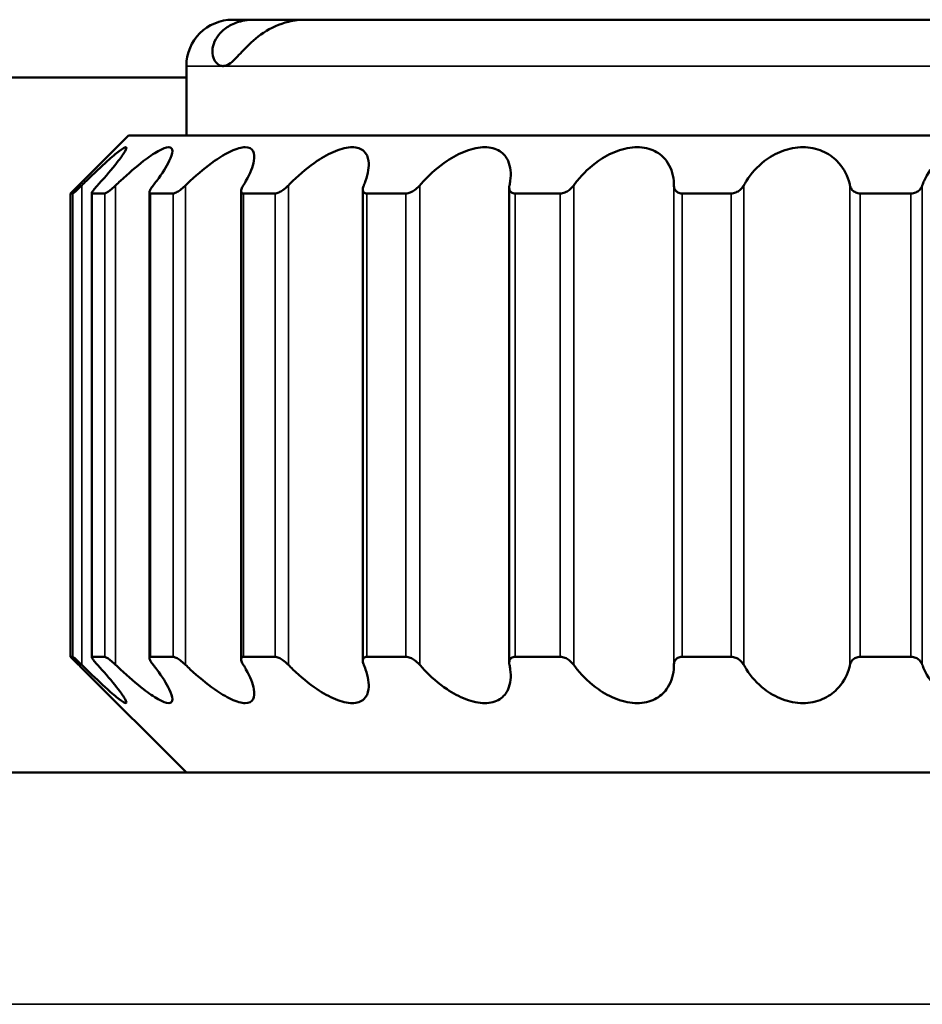
# Model space of a CAD drawing. Units: millimetres. Extents: x -600 to 39732, y -679 to 28170.
# Drawn here: x 18330 to 18338, y 24905 to 24914 of the extents above; entities that cross this region are included whole.
import ezdxf

# ---------------------------------------------------------------- set-up
doc = ezdxf.new("R2010")
doc.units = ezdxf.units.MM
doc.layers.add('Sichtbar (ISO)', color=7, linetype='Continuous', lineweight=50)
doc.layers.add('Sichtbar schmal (ISO)', color=7, linetype='Continuous', lineweight=35)

msp = doc.modelspace()

# ---------------------------------------------------------------- linework, layer by layer
at = {"layer": 'Sichtbar (ISO)'}
for p, q in [((18332.2166, 24913.6242), (18332.397, 24913.6242)), ((18332.397, 24913.6242), (18332.8443, 24913.6242)), ((18332.8443, 24913.6242), (18342.6057, 24913.6242)), ((18331.8166, 24912.6242), (18331.8166, 24913.2242)), ((18331.8166, 24913.1242), (18092.5594, 24913.1242)), ((18331.3166, 24912.6242), (18330.8999, 24912.2075)), ((18331.3166, 24912.6242), (18345.3166, 24912.6242)), ((18332.289, 24908.1046), (18332.289, 24912.1439)), ((18333.3396, 24908.0905), (18333.3396, 24912.1579)), ((18334.6033, 24908.0736), (18334.6033, 24912.1749)), ((18330.8173, 24912.1242), (18330.836, 24912.1242)), ((18330.8173, 24908.1242), (18330.8173, 24912.1242)), ((18330.9997, 24908.1218), (18330.9997, 24912.1267)), ((18331.0022, 24912.1242), (18331.1117, 24912.1242)), ((18331.4975, 24908.1151), (18331.4975, 24912.1333)), ((18331.5068, 24912.1242), (18331.7023, 24912.1242)), ((18332.3089, 24912.1242), (18332.5819, 24912.1242)), ((18333.3737, 24912.1242), (18333.7122, 24912.1242)), ((18334.6545, 24912.1242), (18335.0437, 24912.1242)), ((18336.0953, 24912.1242), (18336.5182, 24912.1242)), ((18337.6332, 24912.1242), (18338.0714, 24912.1242)), ((18330.8173, 24908.1242), (18330.836, 24908.1242)), ((18331.0022, 24908.1242), (18331.1117, 24908.1242)), ((18331.5068, 24908.1242), (18331.7023, 24908.1242)), ((18332.3089, 24908.1242), (18332.5819, 24908.1242)), ((18333.3737, 24908.1242), (18333.7122, 24908.1242)), ((18334.6545, 24908.1242), (18335.0437, 24908.1242)), ((18336.0953, 24908.1242), (18336.5182, 24908.1242)), ((18337.6332, 24908.1242), (18338.0714, 24908.1242)), ((18331.8166, 24907.1242), (18330.8999, 24908.0409)), ((18762.3166, 24907.1242), (17964.3166, 24907.1242))]:
    msp.add_line(p, q, dxfattribs=at)
msp.add_arc((18332.2166, 24913.2242), 0.4, 90, 180, dxfattribs=at)
for points, knots in [([(18332.1325, 24913.2242), (18332.131, 24913.2242), (18332.1296, 24913.2243), (18332.1257, 24913.2245), (18332.1232, 24913.2248), (18332.1158, 24913.226), (18332.111, 24913.2274), (18332.0817, 24913.239), (18332.0612, 24913.2623), (18332.0414, 24913.3186), (18332.0384, 24913.3478), (18332.0472, 24913.4032), (18332.0556, 24913.429), (18332.084, 24913.4797), (18332.1023, 24913.5031), (18332.1516, 24913.5491), (18332.1827, 24913.5697), (18332.259, 24913.6053), (18332.3074, 24913.6184), (18332.3717, 24913.6237), (18332.3843, 24913.6242), (18332.397, 24913.6242)], [-0.4810808, -0.4810808, -0.4810808, -0.4810808, -0.4796737, -0.4796737, -0.4772092, -0.4772092, -0.4723206, -0.4723206, -0.4467184, -0.4467184, -0.427002, -0.427002, -0.4120511, -0.4120511, -0.3982569, -0.3982569, -0.3822774, -0.3822774, -0.3622835, -0.3622835, -0.3574611, -0.3574611, -0.3574611, -0.3574611]), ([(18332.8443, 24913.6242), (18332.7974, 24913.6242), (18332.7485, 24913.6186), (18332.6193, 24913.5874), (18332.5466, 24913.5533), (18332.4186, 24913.4687), (18332.3673, 24913.421), (18332.2845, 24913.3359), (18332.2537, 24913.3005), (18332.206, 24913.2557), (18332.1881, 24913.2421), (18332.163, 24913.23), (18332.1552, 24913.2273), (18332.1446, 24913.2252), (18332.1416, 24913.2247), (18332.1366, 24913.2243), (18332.1345, 24913.2242), (18332.1325, 24913.2242)], [-0.1150917, -0.1150917, -0.1150917, -0.1150917, -0.0999374, -0.0999374, -0.0751987, -0.0751987, -0.0501632, -0.0501632, -0.0276486, -0.0276486, -0.0119936, -0.0119936, -0.0048195, -0.0048195, -0.0019819, -0.0019819, 0, 0, 0, 0]), ([(18331.0496, 24912.1939), (18331.0615, 24912.207), (18331.0732, 24912.22), (18331.1412, 24912.2963), (18331.1915, 24912.3562), (18331.2539, 24912.4374), (18331.2759, 24912.4687), (18331.3003, 24912.5122), (18331.3024, 24912.5242), (18331.285, 24912.5242), (18331.2649, 24912.5122), (18331.2084, 24912.4687), (18331.1722, 24912.4374), (18331.082, 24912.3562), (18331.0186, 24912.2963), (18330.9398, 24912.22), (18330.9264, 24912.207), (18330.913, 24912.1939)], [-0.154938, -0.154938, -0.154938, -0.154938, -0.1496269, -0.1496269, -0.123439, -0.123439, -0.1056732, -0.1056732, -0.0879075, -0.0879075, -0.0701417, -0.0701417, -0.0523759, -0.0523759, -0.026188, -0.026188, -0.0208769, -0.0208769, -0.0208769, -0.0208769]), ([(18331.5305, 24912.1939), (18331.5408, 24912.207), (18331.5507, 24912.22), (18331.6074, 24912.2963), (18331.6455, 24912.3562), (18331.6848, 24912.4374), (18331.6955, 24912.4687), (18331.6956, 24912.5122), (18331.6847, 24912.5242), (18331.6433, 24912.5242), (18331.6115, 24912.5122), (18331.535, 24912.4687), (18331.4905, 24912.4374), (18331.3852, 24912.3562), (18331.3158, 24912.2963), (18331.2334, 24912.22), (18331.2195, 24912.207), (18331.2057, 24912.1939)], [-0.154938, -0.154938, -0.154938, -0.154938, -0.1496269, -0.1496269, -0.123439, -0.123439, -0.1056732, -0.1056732, -0.0879075, -0.0879075, -0.0701417, -0.0701417, -0.0523759, -0.0523759, -0.026188, -0.026188, -0.0208769, -0.0208769, -0.0208769, -0.0208769]), ([(18332.3081, 24912.1939), (18332.3161, 24912.207), (18332.3238, 24912.22), (18332.3667, 24912.2963), (18332.3911, 24912.3562), (18332.4055, 24912.4374), (18332.4045, 24912.4687), (18332.3803, 24912.5122), (18332.3569, 24912.5242), (18332.2934, 24912.5242), (18332.2512, 24912.5122), (18332.158, 24912.4687), (18332.1072, 24912.4374), (18331.9914, 24912.3562), (18331.9189, 24912.2963), (18331.8365, 24912.22), (18331.8228, 24912.207), (18331.8093, 24912.1939)], [-0.154938, -0.154938, -0.154938, -0.154938, -0.1496269, -0.1496269, -0.123439, -0.123439, -0.1056732, -0.1056732, -0.0879075, -0.0879075, -0.0701417, -0.0701417, -0.0523759, -0.0523759, -0.026188, -0.026188, -0.0208769, -0.0208769, -0.0208769, -0.0208769]), ([(18333.3482, 24912.1939), (18333.3538, 24912.207), (18333.3589, 24912.22), (18333.3861, 24912.2963), (18333.3957, 24912.3562), (18333.3846, 24912.4374), (18333.3718, 24912.4687), (18333.3244, 24912.5122), (18333.2896, 24912.5242), (18333.2067, 24912.5242), (18333.1559, 24912.5122), (18333.0502, 24912.4687), (18332.9952, 24912.4374), (18332.874, 24912.3562), (18332.8016, 24912.2963), (18332.7229, 24912.22), (18332.7099, 24912.207), (18332.6972, 24912.1939)], [-0.154938, -0.154938, -0.154938, -0.154938, -0.1496269, -0.1496269, -0.123439, -0.123439, -0.1056732, -0.1056732, -0.0879075, -0.0879075, -0.0701417, -0.0701417, -0.0523759, -0.0523759, -0.026188, -0.026188, -0.0208769, -0.0208769, -0.0208769, -0.0208769]), ([(18334.6055, 24912.1939), (18334.6083, 24912.207), (18334.6106, 24912.22), (18334.621, 24912.2963), (18334.6154, 24912.3562), (18334.5793, 24912.4374), (18334.5552, 24912.4687), (18334.4867, 24912.5122), (18334.442, 24912.5242), (18334.3433, 24912.5242), (18334.2862, 24912.5122), (18334.1725, 24912.4687), (18334.1158, 24912.4374), (18333.9945, 24912.3562), (18333.9254, 24912.2963), (18333.8537, 24912.22), (18333.842, 24912.207), (18333.8307, 24912.1939)], [-0.154938, -0.154938, -0.154938, -0.154938, -0.1496269, -0.1496269, -0.123439, -0.123439, -0.1056732, -0.1056732, -0.0879075, -0.0879075, -0.0701417, -0.0701417, -0.0523759, -0.0523759, -0.026188, -0.026188, -0.0208769, -0.0208769, -0.0208769, -0.0208769]), ([(18336.0249, 24912.1939), (18336.0249, 24912.207), (18336.0243, 24912.22), (18336.0174, 24912.2963), (18335.9968, 24912.3562), (18335.9373, 24912.4374), (18335.9031, 24912.4687), (18335.8164, 24912.5122), (18335.7637, 24912.5242), (18335.6535, 24912.5242), (18335.5926, 24912.5122), (18335.4759, 24912.4687), (18335.42, 24912.4374), (18335.3038, 24912.3562), (18335.2411, 24912.2963), (18335.1796, 24912.22), (18335.1697, 24912.207), (18335.1603, 24912.1939)], [-0.154938, -0.154938, -0.154938, -0.154938, -0.1496269, -0.1496269, -0.123439, -0.123439, -0.1056732, -0.1056732, -0.0879075, -0.0879075, -0.0701417, -0.0701417, -0.0523759, -0.0523759, -0.026188, -0.026188, -0.0208769, -0.0208769, -0.0208769, -0.0208769]), ([(18337.5446, 24912.1939), (18337.5417, 24912.207), (18337.5382, 24912.22), (18337.5142, 24912.2963), (18337.4796, 24912.3562), (18337.3992, 24912.4374), (18337.3564, 24912.4687), (18337.2554, 24912.5122), (18337.197, 24912.5242), (18337.0802, 24912.5242), (18337.0181, 24912.5122), (18336.9035, 24912.4687), (18336.8508, 24912.4374), (18336.7449, 24912.3562), (18336.6912, 24912.2963), (18336.6426, 24912.22), (18336.6349, 24912.207), (18336.6278, 24912.1939)], [-0.154938, -0.154938, -0.154938, -0.154938, -0.1496269, -0.1496269, -0.123439, -0.123439, -0.1056732, -0.1056732, -0.0879075, -0.0879075, -0.0701417, -0.0701417, -0.0523759, -0.0523759, -0.026188, -0.026188, -0.0208769, -0.0208769, -0.0208769, -0.0208769]), ([(18339.0979, 24912.1939), (18339.0923, 24912.207), (18339.0861, 24912.22), (18339.0462, 24912.2963), (18338.999, 24912.3562), (18338.9013, 24912.4374), (18338.8517, 24912.4687), (18338.7407, 24912.5122), (18338.6792, 24912.5242), (18338.5609, 24912.5242), (18338.5003, 24912.5122), (18338.3928, 24912.4687), (18338.3457, 24912.4374), (18338.2546, 24912.3562), (18338.2123, 24912.2963), (18338.1787, 24912.22), (18338.1737, 24912.207), (18338.1691, 24912.1939)], [-0.154938, -0.154938, -0.154938, -0.154938, -0.1496269, -0.1496269, -0.123439, -0.123439, -0.1056732, -0.1056732, -0.0879075, -0.0879075, -0.0701417, -0.0701417, -0.0523759, -0.0523759, -0.026188, -0.026188, -0.0208769, -0.0208769, -0.0208769, -0.0208769]), ([(18330.8863, 24912.1939), (18330.8841, 24912.1918), (18330.882, 24912.1897), (18330.8676, 24912.1752), (18330.8558, 24912.1634), (18330.8381, 24912.1456), (18330.8305, 24912.138), (18330.8226, 24912.1299), (18330.8205, 24912.1278), (18330.8178, 24912.125), (18330.8172, 24912.1242), (18330.8173, 24912.1242)], [-0.06913318, -0.06913318, -0.06913318, -0.06913318, -0.06827527, -0.06827527, -0.06319857, -0.06319857, -0.0590254, -0.0590254, -0.05693881, -0.05693881, -0.05485223, -0.05485223, -0.05485223, -0.05485223]), ([(18330.836, 24912.1242), (18330.8365, 24912.1242), (18330.8378, 24912.125), (18330.8416, 24912.1278), (18330.8443, 24912.1299), (18330.8537, 24912.138), (18330.8622, 24912.1456), (18330.8814, 24912.1634), (18330.8938, 24912.1752), (18330.9087, 24912.1897), (18330.9108, 24912.1918), (18330.913, 24912.1939)], [-0.05485221, -0.05485221, -0.05485221, -0.05485221, -0.05276564, -0.05276564, -0.05067905, -0.05067905, -0.04650588, -0.04650588, -0.04142917, -0.04142917, -0.04057127, -0.04057127, -0.04057127, -0.04057127]), ([(18331.0496, 24912.1939), (18331.0477, 24912.1918), (18331.0458, 24912.1897), (18331.0328, 24912.1752), (18331.0229, 24912.1634), (18331.0093, 24912.1456), (18331.0041, 24912.138), (18331.0003, 24912.1299), (18330.9996, 24912.1278), (18330.9998, 24912.125), (18331.0006, 24912.1242), (18331.0022, 24912.1242)], [-0.06913318, -0.06913318, -0.06913318, -0.06913318, -0.06827527, -0.06827527, -0.06319857, -0.06319857, -0.0590254, -0.0590254, -0.05693881, -0.05693881, -0.05485223, -0.05485223, -0.05485223, -0.05485223]), ([(18331.1117, 24912.1242), (18331.1137, 24912.1242), (18331.1163, 24912.125), (18331.1229, 24912.1278), (18331.1268, 24912.1299), (18331.1397, 24912.138), (18331.1501, 24912.1456), (18331.1722, 24912.1634), (18331.1857, 24912.1752), (18331.2013, 24912.1897), (18331.2035, 24912.1918), (18331.2057, 24912.1939)], [-0.05485221, -0.05485221, -0.05485221, -0.05485221, -0.05276564, -0.05276564, -0.05067905, -0.05067905, -0.04650588, -0.04650588, -0.04142917, -0.04142917, -0.04057127, -0.04057127, -0.04057127, -0.04057127]), ([(18331.5305, 24912.1939), (18331.5289, 24912.1918), (18331.5273, 24912.1897), (18331.5164, 24912.1752), (18331.5088, 24912.1634), (18331.4999, 24912.1456), (18331.4973, 24912.138), (18331.4977, 24912.1299), (18331.4985, 24912.1278), (18331.5016, 24912.125), (18331.5038, 24912.1242), (18331.5068, 24912.1242)], [-0.06913318, -0.06913318, -0.06913318, -0.06913318, -0.06827527, -0.06827527, -0.06319857, -0.06319857, -0.0590254, -0.0590254, -0.05693881, -0.05693881, -0.05485223, -0.05485223, -0.05485223, -0.05485223]), ([(18331.7023, 24912.1242), (18331.7056, 24912.1242), (18331.7095, 24912.125), (18331.7185, 24912.1278), (18331.7235, 24912.1299), (18331.7394, 24912.138), (18331.7512, 24912.1456), (18331.7754, 24912.1634), (18331.7894, 24912.1752), (18331.8049, 24912.1897), (18331.8071, 24912.1918), (18331.8093, 24912.1939)], [-0.05485222, -0.05485222, -0.05485222, -0.05485222, -0.05276564, -0.05276564, -0.05067905, -0.05067905, -0.04650588, -0.04650588, -0.04142917, -0.04142917, -0.04057127, -0.04057127, -0.04057127, -0.04057127]), ([(18332.3081, 24912.1939), (18332.3068, 24912.1918), (18332.3055, 24912.1897), (18332.2972, 24912.1752), (18332.2922, 24912.1634), (18332.2885, 24912.1456), (18332.2886, 24912.138), (18332.2931, 24912.1299), (18332.2953, 24912.1278), (18332.3012, 24912.125), (18332.3048, 24912.1242), (18332.3089, 24912.1242)], [-0.06913318, -0.06913318, -0.06913318, -0.06913318, -0.06827527, -0.06827527, -0.06319857, -0.06319857, -0.0590254, -0.0590254, -0.05693881, -0.05693881, -0.05485223, -0.05485223, -0.05485223, -0.05485223]), ([(18332.5819, 24912.1242), (18332.5864, 24912.1242), (18332.5915, 24912.125), (18332.6025, 24912.1278), (18332.6084, 24912.1299), (18332.6265, 24912.138), (18332.6392, 24912.1456), (18332.6643, 24912.1634), (18332.6783, 24912.1752), (18332.693, 24912.1897), (18332.6951, 24912.1918), (18332.6972, 24912.1939)], [-0.05485222, -0.05485222, -0.05485222, -0.05485222, -0.05276564, -0.05276564, -0.05067905, -0.05067905, -0.04650588, -0.04650588, -0.04142917, -0.04142917, -0.04057127, -0.04057127, -0.04057127, -0.04057127]), ([(18333.3482, 24912.1939), (18333.3473, 24912.1918), (18333.3465, 24912.1897), (18333.3411, 24912.1752), (18333.339, 24912.1634), (18333.3405, 24912.1456), (18333.3433, 24912.138), (18333.3518, 24912.1299), (18333.3554, 24912.1278), (18333.3637, 24912.125), (18333.3685, 24912.1242), (18333.3737, 24912.1242)], [-0.06913318, -0.06913318, -0.06913318, -0.06913318, -0.06827527, -0.06827527, -0.06319857, -0.06319857, -0.0590254, -0.0590254, -0.05693881, -0.05693881, -0.05485223, -0.05485223, -0.05485223, -0.05485223]), ([(18333.7122, 24912.1242), (18333.7177, 24912.1242), (18333.7237, 24912.125), (18333.7362, 24912.1278), (18333.7427, 24912.1299), (18333.7623, 24912.138), (18333.7754, 24912.1456), (18333.8004, 24912.1634), (18333.8136, 24912.1752), (18333.827, 24912.1897), (18333.8289, 24912.1918), (18333.8307, 24912.1939)], [-0.05485222, -0.05485222, -0.05485222, -0.05485222, -0.05276564, -0.05276564, -0.05067905, -0.05067905, -0.04650588, -0.04650588, -0.04142917, -0.04142917, -0.04057127, -0.04057127, -0.04057127, -0.04057127]), ([(18334.6055, 24912.1939), (18334.605, 24912.1918), (18334.6046, 24912.1897), (18334.6024, 24912.1752), (18334.6032, 24912.1634), (18334.6099, 24912.1456), (18334.6153, 24912.138), (18334.6275, 24912.1299), (18334.6322, 24912.1278), (18334.6427, 24912.125), (18334.6484, 24912.1242), (18334.6545, 24912.1242)], [-0.06913318, -0.06913318, -0.06913318, -0.06913318, -0.06827527, -0.06827527, -0.06319857, -0.06319857, -0.0590254, -0.0590254, -0.05693881, -0.05693881, -0.05485222, -0.05485222, -0.05485222, -0.05485222]), ([(18335.0437, 24912.1242), (18335.05, 24912.1242), (18335.0566, 24912.125), (18335.0701, 24912.1278), (18335.077, 24912.1299), (18335.0971, 24912.138), (18335.11, 24912.1456), (18335.1338, 24912.1634), (18335.1457, 24912.1752), (18335.1572, 24912.1897), (18335.1587, 24912.1918), (18335.1603, 24912.1939)], [-0.05485222, -0.05485222, -0.05485222, -0.05485222, -0.05276564, -0.05276564, -0.05067905, -0.05067905, -0.04650588, -0.04650588, -0.04142917, -0.04142917, -0.04057127, -0.04057127, -0.04057127, -0.04057127]), ([(18336.0249, 24912.1939), (18336.0249, 24912.1918), (18336.025, 24912.1897), (18336.0261, 24912.1752), (18336.0298, 24912.1634), (18336.0414, 24912.1456), (18336.0492, 24912.138), (18336.0644, 24912.1299), (18336.0701, 24912.1278), (18336.0822, 24912.125), (18336.0887, 24912.1242), (18336.0953, 24912.1242)], [-0.06913318, -0.06913318, -0.06913318, -0.06913318, -0.06827527, -0.06827527, -0.06319857, -0.06319857, -0.0590254, -0.0590254, -0.05693881, -0.05693881, -0.05485222, -0.05485222, -0.05485222, -0.05485222]), ([(18336.5182, 24912.1242), (18336.525, 24912.1242), (18336.532, 24912.125), (18336.5459, 24912.1278), (18336.5528, 24912.1299), (18336.5727, 24912.138), (18336.5848, 24912.1456), (18336.6063, 24912.1634), (18336.6165, 24912.1752), (18336.6254, 24912.1897), (18336.6266, 24912.1918), (18336.6278, 24912.1939)], [-0.05485222, -0.05485222, -0.05485222, -0.05485222, -0.05276564, -0.05276564, -0.05067905, -0.05067905, -0.04650588, -0.04650588, -0.04142917, -0.04142917, -0.04057127, -0.04057127, -0.04057127, -0.04057127]), ([(18337.5446, 24912.1939), (18337.545, 24912.1918), (18337.5456, 24912.1897), (18337.5499, 24912.1752), (18337.5563, 24912.1634), (18337.5723, 24912.1456), (18337.5821, 24912.138), (18337.5998, 24912.1299), (18337.6061, 24912.1278), (18337.6194, 24912.125), (18337.6263, 24912.1242), (18337.6332, 24912.1242)], [-0.06913318, -0.06913318, -0.06913318, -0.06913318, -0.06827527, -0.06827527, -0.06319857, -0.06319857, -0.0590254, -0.0590254, -0.05693881, -0.05693881, -0.05485222, -0.05485222, -0.05485222, -0.05485222]), ([(18338.0714, 24912.1242), (18338.0783, 24912.1242), (18338.0854, 24912.125), (18338.0991, 24912.1278), (18338.1057, 24912.1299), (18338.1245, 24912.138), (18338.1353, 24912.1456), (18338.1535, 24912.1634), (18338.1615, 24912.1752), (18338.1676, 24912.1897), (18338.1684, 24912.1918), (18338.1691, 24912.1939)], [-0.05485222, -0.05485222, -0.05485222, -0.05485222, -0.05276564, -0.05276564, -0.05067905, -0.05067905, -0.04650588, -0.04650588, -0.04142917, -0.04142917, -0.04057127, -0.04057127, -0.04057127, -0.04057127]), ([(18330.8173, 24908.1242), (18330.8172, 24908.1242), (18330.8178, 24908.1235), (18330.8205, 24908.1207), (18330.8226, 24908.1185), (18330.8305, 24908.1105), (18330.8381, 24908.1028), (18330.8558, 24908.085), (18330.8676, 24908.0733), (18330.882, 24908.0588), (18330.8841, 24908.0567), (18330.8863, 24908.0546)], [-0.01849975, -0.01849975, -0.01849975, -0.01849975, -0.01641316, -0.01641316, -0.01432658, -0.01432658, -0.0101534, -0.0101534, -0.0050767, -0.0050767, -0.00421879, -0.00421879, -0.00421879, -0.00421879]), ([(18330.913, 24908.0546), (18330.9108, 24908.0567), (18330.9087, 24908.0588), (18330.8938, 24908.0733), (18330.8814, 24908.085), (18330.8622, 24908.1028), (18330.8537, 24908.1105), (18330.8443, 24908.1185), (18330.8416, 24908.1207), (18330.8378, 24908.1235), (18330.8365, 24908.1242), (18330.836, 24908.1242)], [-0.03278071, -0.03278071, -0.03278071, -0.03278071, -0.0319228, -0.0319228, -0.0268461, -0.0268461, -0.02267292, -0.02267292, -0.02058634, -0.02058634, -0.01849976, -0.01849976, -0.01849976, -0.01849976]), ([(18331.0022, 24908.1242), (18331.0006, 24908.1242), (18330.9998, 24908.1235), (18330.9996, 24908.1207), (18331.0003, 24908.1185), (18331.0041, 24908.1105), (18331.0093, 24908.1028), (18331.0229, 24908.085), (18331.0328, 24908.0733), (18331.0458, 24908.0588), (18331.0477, 24908.0567), (18331.0496, 24908.0546)], [-0.01849975, -0.01849975, -0.01849975, -0.01849975, -0.01641316, -0.01641316, -0.01432658, -0.01432658, -0.0101534, -0.0101534, -0.0050767, -0.0050767, -0.00421879, -0.00421879, -0.00421879, -0.00421879]), ([(18331.2057, 24908.0546), (18331.2035, 24908.0567), (18331.2013, 24908.0588), (18331.1857, 24908.0733), (18331.1722, 24908.085), (18331.1501, 24908.1028), (18331.1397, 24908.1105), (18331.1268, 24908.1185), (18331.1229, 24908.1207), (18331.1163, 24908.1235), (18331.1137, 24908.1242), (18331.1117, 24908.1242)], [-0.03278071, -0.03278071, -0.03278071, -0.03278071, -0.0319228, -0.0319228, -0.0268461, -0.0268461, -0.02267292, -0.02267292, -0.02058634, -0.02058634, -0.01849976, -0.01849976, -0.01849976, -0.01849976]), ([(18331.5068, 24908.1242), (18331.5038, 24908.1242), (18331.5016, 24908.1235), (18331.4985, 24908.1207), (18331.4977, 24908.1185), (18331.4973, 24908.1105), (18331.4999, 24908.1028), (18331.5088, 24908.085), (18331.5164, 24908.0733), (18331.5273, 24908.0588), (18331.5289, 24908.0567), (18331.5305, 24908.0546)], [-0.01849975, -0.01849975, -0.01849975, -0.01849975, -0.01641316, -0.01641316, -0.01432658, -0.01432658, -0.0101534, -0.0101534, -0.0050767, -0.0050767, -0.00421879, -0.00421879, -0.00421879, -0.00421879]), ([(18331.8093, 24908.0546), (18331.8071, 24908.0567), (18331.8049, 24908.0588), (18331.7894, 24908.0733), (18331.7754, 24908.085), (18331.7512, 24908.1028), (18331.7394, 24908.1105), (18331.7235, 24908.1185), (18331.7185, 24908.1207), (18331.7095, 24908.1235), (18331.7056, 24908.1242), (18331.7023, 24908.1242)], [-0.03278071, -0.03278071, -0.03278071, -0.03278071, -0.0319228, -0.0319228, -0.0268461, -0.0268461, -0.02267292, -0.02267292, -0.02058634, -0.02058634, -0.01849975, -0.01849975, -0.01849975, -0.01849975]), ([(18332.3089, 24908.1242), (18332.3048, 24908.1242), (18332.3012, 24908.1235), (18332.2953, 24908.1207), (18332.2931, 24908.1185), (18332.2886, 24908.1105), (18332.2885, 24908.1028), (18332.2922, 24908.085), (18332.2972, 24908.0733), (18332.3055, 24908.0588), (18332.3068, 24908.0567), (18332.3081, 24908.0546)], [-0.01849975, -0.01849975, -0.01849975, -0.01849975, -0.01641316, -0.01641316, -0.01432658, -0.01432658, -0.0101534, -0.0101534, -0.0050767, -0.0050767, -0.00421879, -0.00421879, -0.00421879, -0.00421879]), ([(18332.6972, 24908.0546), (18332.6951, 24908.0567), (18332.693, 24908.0588), (18332.6783, 24908.0733), (18332.6643, 24908.085), (18332.6392, 24908.1028), (18332.6265, 24908.1105), (18332.6084, 24908.1185), (18332.6025, 24908.1207), (18332.5915, 24908.1235), (18332.5864, 24908.1242), (18332.5819, 24908.1242)], [-0.03278071, -0.03278071, -0.03278071, -0.03278071, -0.0319228, -0.0319228, -0.0268461, -0.0268461, -0.02267292, -0.02267292, -0.02058634, -0.02058634, -0.01849975, -0.01849975, -0.01849975, -0.01849975]), ([(18333.3737, 24908.1242), (18333.3685, 24908.1242), (18333.3637, 24908.1235), (18333.3554, 24908.1207), (18333.3518, 24908.1185), (18333.3433, 24908.1105), (18333.3405, 24908.1028), (18333.339, 24908.085), (18333.3411, 24908.0733), (18333.3465, 24908.0588), (18333.3473, 24908.0567), (18333.3482, 24908.0546)], [-0.01849975, -0.01849975, -0.01849975, -0.01849975, -0.01641316, -0.01641316, -0.01432658, -0.01432658, -0.0101534, -0.0101534, -0.0050767, -0.0050767, -0.00421879, -0.00421879, -0.00421879, -0.00421879]), ([(18333.8307, 24908.0546), (18333.8289, 24908.0567), (18333.827, 24908.0588), (18333.8136, 24908.0733), (18333.8004, 24908.085), (18333.7754, 24908.1028), (18333.7623, 24908.1105), (18333.7427, 24908.1185), (18333.7362, 24908.1207), (18333.7237, 24908.1235), (18333.7177, 24908.1242), (18333.7122, 24908.1242)], [-0.03278071, -0.03278071, -0.03278071, -0.03278071, -0.0319228, -0.0319228, -0.0268461, -0.0268461, -0.02267292, -0.02267292, -0.02058634, -0.02058634, -0.01849975, -0.01849975, -0.01849975, -0.01849975]), ([(18334.6545, 24908.1242), (18334.6484, 24908.1242), (18334.6427, 24908.1235), (18334.6322, 24908.1207), (18334.6275, 24908.1185), (18334.6153, 24908.1105), (18334.6099, 24908.1028), (18334.6032, 24908.085), (18334.6024, 24908.0733), (18334.6046, 24908.0588), (18334.605, 24908.0567), (18334.6055, 24908.0546)], [-0.01849975, -0.01849975, -0.01849975, -0.01849975, -0.01641316, -0.01641316, -0.01432658, -0.01432658, -0.0101534, -0.0101534, -0.0050767, -0.0050767, -0.00421879, -0.00421879, -0.00421879, -0.00421879]), ([(18335.1603, 24908.0546), (18335.1587, 24908.0567), (18335.1572, 24908.0588), (18335.1457, 24908.0733), (18335.1338, 24908.085), (18335.11, 24908.1028), (18335.0971, 24908.1105), (18335.077, 24908.1185), (18335.0701, 24908.1207), (18335.0566, 24908.1235), (18335.05, 24908.1242), (18335.0437, 24908.1242)], [-0.03278071, -0.03278071, -0.03278071, -0.03278071, -0.0319228, -0.0319228, -0.0268461, -0.0268461, -0.02267292, -0.02267292, -0.02058634, -0.02058634, -0.01849975, -0.01849975, -0.01849975, -0.01849975]), ([(18336.0953, 24908.1242), (18336.0887, 24908.1242), (18336.0822, 24908.1235), (18336.0701, 24908.1207), (18336.0644, 24908.1185), (18336.0492, 24908.1105), (18336.0414, 24908.1028), (18336.0298, 24908.085), (18336.0261, 24908.0733), (18336.025, 24908.0588), (18336.0249, 24908.0567), (18336.0249, 24908.0546)], [-0.01849975, -0.01849975, -0.01849975, -0.01849975, -0.01641316, -0.01641316, -0.01432658, -0.01432658, -0.0101534, -0.0101534, -0.0050767, -0.0050767, -0.00421879, -0.00421879, -0.00421879, -0.00421879]), ([(18336.6278, 24908.0546), (18336.6266, 24908.0567), (18336.6254, 24908.0588), (18336.6165, 24908.0733), (18336.6063, 24908.085), (18336.5848, 24908.1028), (18336.5727, 24908.1105), (18336.5528, 24908.1185), (18336.5459, 24908.1207), (18336.532, 24908.1235), (18336.525, 24908.1242), (18336.5182, 24908.1242)], [-0.03278071, -0.03278071, -0.03278071, -0.03278071, -0.0319228, -0.0319228, -0.0268461, -0.0268461, -0.02267292, -0.02267292, -0.02058634, -0.02058634, -0.01849975, -0.01849975, -0.01849975, -0.01849975]), ([(18337.6332, 24908.1242), (18337.6263, 24908.1242), (18337.6194, 24908.1235), (18337.6061, 24908.1207), (18337.5998, 24908.1185), (18337.5821, 24908.1105), (18337.5723, 24908.1028), (18337.5563, 24908.085), (18337.5499, 24908.0733), (18337.5456, 24908.0588), (18337.545, 24908.0567), (18337.5446, 24908.0546)], [-0.01849975, -0.01849975, -0.01849975, -0.01849975, -0.01641316, -0.01641316, -0.01432658, -0.01432658, -0.0101534, -0.0101534, -0.0050767, -0.0050767, -0.00421879, -0.00421879, -0.00421879, -0.00421879]), ([(18338.1691, 24908.0546), (18338.1684, 24908.0567), (18338.1676, 24908.0588), (18338.1615, 24908.0733), (18338.1535, 24908.085), (18338.1353, 24908.1028), (18338.1245, 24908.1105), (18338.1057, 24908.1185), (18338.0991, 24908.1207), (18338.0854, 24908.1235), (18338.0783, 24908.1242), (18338.0714, 24908.1242)], [-0.03278071, -0.03278071, -0.03278071, -0.03278071, -0.0319228, -0.0319228, -0.0268461, -0.0268461, -0.02267292, -0.02267292, -0.02058634, -0.02058634, -0.01849975, -0.01849975, -0.01849975, -0.01849975]), ([(18330.913, 24908.0546), (18330.9264, 24908.0415), (18330.9398, 24908.0285), (18331.0186, 24907.9522), (18331.082, 24907.8922), (18331.1722, 24907.811), (18331.2084, 24907.7797), (18331.2649, 24907.7362), (18331.285, 24907.7242), (18331.3024, 24907.7242), (18331.3003, 24907.7362), (18331.2759, 24907.7797), (18331.2539, 24907.811), (18331.1915, 24907.8922), (18331.1412, 24907.9522), (18331.0732, 24908.0285), (18331.0615, 24908.0415), (18331.0496, 24908.0546)], [-0.3459082, -0.3459082, -0.3459082, -0.3459082, -0.3405971, -0.3405971, -0.3144092, -0.3144092, -0.2966434, -0.2966434, -0.2788776, -0.2788776, -0.2611119, -0.2611119, -0.2433461, -0.2433461, -0.2171582, -0.2171582, -0.2118471, -0.2118471, -0.2118471, -0.2118471]), ([(18331.2057, 24908.0546), (18331.2195, 24908.0415), (18331.2334, 24908.0285), (18331.3158, 24907.9522), (18331.3852, 24907.8922), (18331.4905, 24907.811), (18331.535, 24907.7797), (18331.6115, 24907.7362), (18331.6433, 24907.7242), (18331.6847, 24907.7242), (18331.6956, 24907.7362), (18331.6955, 24907.7797), (18331.6848, 24907.811), (18331.6455, 24907.8922), (18331.6074, 24907.9522), (18331.5507, 24908.0285), (18331.5408, 24908.0415), (18331.5305, 24908.0546)], [-0.3459082, -0.3459082, -0.3459082, -0.3459082, -0.3405971, -0.3405971, -0.3144092, -0.3144092, -0.2966434, -0.2966434, -0.2788776, -0.2788776, -0.2611119, -0.2611119, -0.2433461, -0.2433461, -0.2171582, -0.2171582, -0.2118471, -0.2118471, -0.2118471, -0.2118471]), ([(18331.8093, 24908.0546), (18331.8228, 24908.0415), (18331.8365, 24908.0285), (18331.9189, 24907.9522), (18331.9914, 24907.8922), (18332.1072, 24907.811), (18332.158, 24907.7797), (18332.2512, 24907.7362), (18332.2934, 24907.7242), (18332.3569, 24907.7242), (18332.3803, 24907.7362), (18332.4045, 24907.7797), (18332.4055, 24907.811), (18332.3911, 24907.8922), (18332.3667, 24907.9522), (18332.3238, 24908.0285), (18332.3161, 24908.0415), (18332.3081, 24908.0546)], [-0.3459082, -0.3459082, -0.3459082, -0.3459082, -0.3405971, -0.3405971, -0.3144092, -0.3144092, -0.2966434, -0.2966434, -0.2788776, -0.2788776, -0.2611119, -0.2611119, -0.2433461, -0.2433461, -0.2171582, -0.2171582, -0.2118471, -0.2118471, -0.2118471, -0.2118471]), ([(18332.6972, 24908.0546), (18332.7099, 24908.0415), (18332.7229, 24908.0285), (18332.8016, 24907.9522), (18332.874, 24907.8922), (18332.9952, 24907.811), (18333.0502, 24907.7797), (18333.1559, 24907.7362), (18333.2067, 24907.7242), (18333.2896, 24907.7242), (18333.3244, 24907.7362), (18333.3718, 24907.7797), (18333.3846, 24907.811), (18333.3957, 24907.8922), (18333.3861, 24907.9522), (18333.3589, 24908.0285), (18333.3538, 24908.0415), (18333.3482, 24908.0546)], [-0.3459082, -0.3459082, -0.3459082, -0.3459082, -0.3405971, -0.3405971, -0.3144092, -0.3144092, -0.2966434, -0.2966434, -0.2788776, -0.2788776, -0.2611119, -0.2611119, -0.2433461, -0.2433461, -0.2171582, -0.2171582, -0.2118471, -0.2118471, -0.2118471, -0.2118471]), ([(18333.8307, 24908.0546), (18333.842, 24908.0415), (18333.8537, 24908.0285), (18333.9254, 24907.9522), (18333.9945, 24907.8922), (18334.1158, 24907.811), (18334.1725, 24907.7797), (18334.2862, 24907.7362), (18334.3433, 24907.7242), (18334.442, 24907.7242), (18334.4867, 24907.7362), (18334.5552, 24907.7797), (18334.5793, 24907.811), (18334.6154, 24907.8922), (18334.621, 24907.9522), (18334.6106, 24908.0285), (18334.6083, 24908.0415), (18334.6055, 24908.0546)], [-0.3459082, -0.3459082, -0.3459082, -0.3459082, -0.3405971, -0.3405971, -0.3144092, -0.3144092, -0.2966434, -0.2966434, -0.2788776, -0.2788776, -0.2611119, -0.2611119, -0.2433461, -0.2433461, -0.2171582, -0.2171582, -0.2118471, -0.2118471, -0.2118471, -0.2118471]), ([(18335.1603, 24908.0546), (18335.1697, 24908.0415), (18335.1796, 24908.0285), (18335.2411, 24907.9522), (18335.3038, 24907.8922), (18335.42, 24907.811), (18335.4759, 24907.7797), (18335.5926, 24907.7362), (18335.6535, 24907.7242), (18335.7637, 24907.7242), (18335.8164, 24907.7362), (18335.9031, 24907.7797), (18335.9373, 24907.811), (18335.9968, 24907.8922), (18336.0174, 24907.9522), (18336.0243, 24908.0285), (18336.0249, 24908.0415), (18336.0249, 24908.0546)], [-0.3459082, -0.3459082, -0.3459082, -0.3459082, -0.3405971, -0.3405971, -0.3144092, -0.3144092, -0.2966434, -0.2966434, -0.2788776, -0.2788776, -0.2611119, -0.2611119, -0.2433461, -0.2433461, -0.2171582, -0.2171582, -0.2118471, -0.2118471, -0.2118471, -0.2118471]), ([(18336.6278, 24908.0546), (18336.6349, 24908.0415), (18336.6426, 24908.0285), (18336.6912, 24907.9522), (18336.7449, 24907.8922), (18336.8508, 24907.811), (18336.9035, 24907.7797), (18337.0181, 24907.7362), (18337.0802, 24907.7242), (18337.197, 24907.7242), (18337.2554, 24907.7362), (18337.3564, 24907.7797), (18337.3992, 24907.811), (18337.4796, 24907.8922), (18337.5142, 24907.9522), (18337.5382, 24908.0285), (18337.5417, 24908.0415), (18337.5446, 24908.0546)], [-0.3459082, -0.3459082, -0.3459082, -0.3459082, -0.3405971, -0.3405971, -0.3144092, -0.3144092, -0.2966434, -0.2966434, -0.2788776, -0.2788776, -0.2611119, -0.2611119, -0.2433461, -0.2433461, -0.2171582, -0.2171582, -0.2118471, -0.2118471, -0.2118471, -0.2118471]), ([(18338.1691, 24908.0546), (18338.1737, 24908.0415), (18338.1787, 24908.0285), (18338.2123, 24907.9522), (18338.2546, 24907.8922), (18338.3457, 24907.811), (18338.3928, 24907.7797), (18338.5003, 24907.7362), (18338.5609, 24907.7242), (18338.6792, 24907.7242), (18338.7407, 24907.7362), (18338.8517, 24907.7797), (18338.9013, 24907.811), (18338.999, 24907.8922), (18339.0462, 24907.9522), (18339.0861, 24908.0285), (18339.0923, 24908.0415), (18339.0979, 24908.0546)], [-0.3459082, -0.3459082, -0.3459082, -0.3459082, -0.3405971, -0.3405971, -0.3144092, -0.3144092, -0.2966434, -0.2966434, -0.2788776, -0.2788776, -0.2611119, -0.2611119, -0.2433461, -0.2433461, -0.2171582, -0.2171582, -0.2118471, -0.2118471, -0.2118471, -0.2118471])]:
    msp.add_open_spline(points, degree=3, knots=knots, dxfattribs=at)
for points in [[(18330.8863, 24912.1939), (18330.8908, 24912.1984), (18330.8954, 24912.203), (18330.8999, 24912.2075)], [(18330.8999, 24908.0409), (18330.8954, 24908.0455), (18330.8908, 24908.05), (18330.8863, 24908.0546)]]:
    msp.add_open_spline(points, degree=3, dxfattribs=at)
at = {"layer": 'Sichtbar schmal (ISO)'}
for p, q in [((18331.8166, 24913.2242), (18332.1325, 24913.2242)), ((18332.1325, 24913.2242), (18343.5052, 24913.2242)), ((18330.913, 24912.1939), (18330.913, 24908.0546)), ((18331.2057, 24912.1939), (18331.2057, 24908.0546)), ((18331.8093, 24912.1939), (18331.8093, 24908.0546)), ((18332.6972, 24912.1939), (18332.6972, 24908.0546)), ((18333.8307, 24912.1939), (18333.8307, 24908.0546)), ((18335.1603, 24912.1939), (18335.1603, 24908.0546)), ((18336.0249, 24912.1939), (18336.0249, 24908.0546)), ((18336.6278, 24912.1939), (18336.6278, 24908.0546)), ((18337.5446, 24912.1939), (18337.5446, 24908.0546)), ((18338.1691, 24912.1939), (18338.1691, 24908.0546)), ((18330.8173, 24912.1242), (18330.8173, 24908.1242)), ((18330.836, 24912.1242), (18330.836, 24908.1242)), ((18331.0022, 24912.1242), (18331.0022, 24908.1242)), ((18331.1117, 24912.1242), (18331.1117, 24908.1242)), ((18331.5068, 24912.1242), (18331.5068, 24908.1242)), ((18331.7023, 24912.1242), (18331.7023, 24908.1242)), ((18332.3089, 24912.1242), (18332.3089, 24908.1242)), ((18332.5819, 24912.1242), (18332.5819, 24908.1242)), ((18333.3737, 24912.1242), (18333.3737, 24908.1242)), ((18333.7122, 24912.1242), (18333.7122, 24908.1242)), ((18334.6545, 24912.1242), (18334.6545, 24908.1242)), ((18335.0437, 24912.1242), (18335.0437, 24908.1242)), ((18336.0953, 24912.1242), (18336.0953, 24908.1242)), ((18336.5182, 24912.1242), (18336.5182, 24908.1242)), ((18337.6332, 24912.1242), (18337.6332, 24908.1242)), ((18338.0714, 24912.1242), (18338.0714, 24908.1242)), ((18762.3166, 24905.1242), (17964.3166, 24905.1242))]:
    msp.add_line(p, q, dxfattribs=at)

doc.saveas('drawing.dxf')
